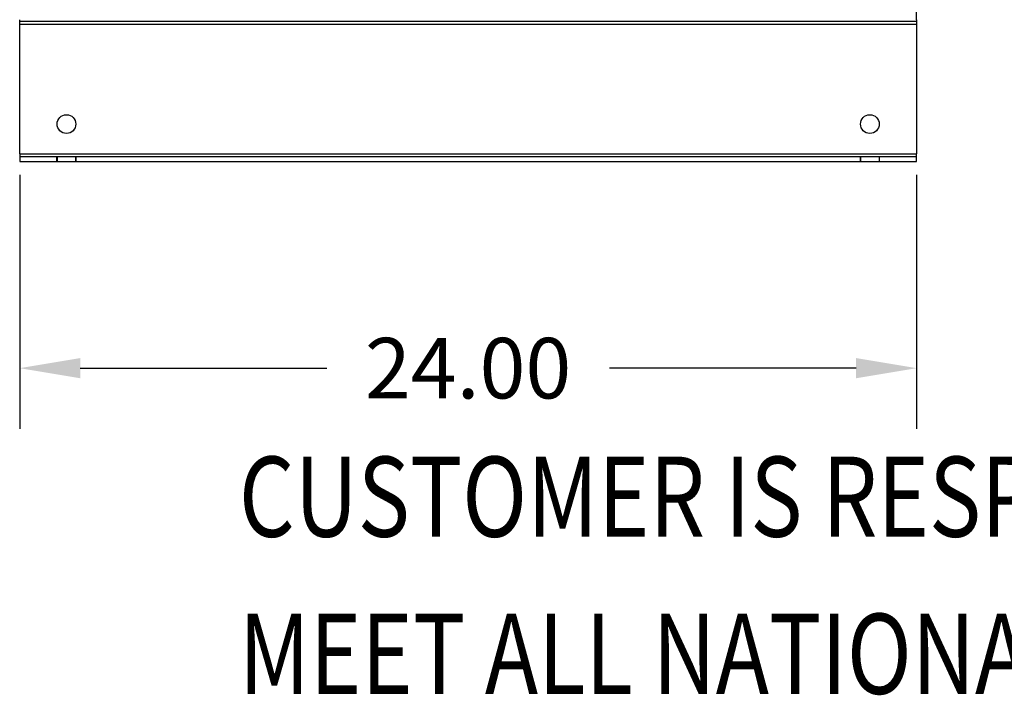
# Model space of a CAD drawing. Units: inches. Extents: x -45 to 216, y -3 to 139.
# Drawn here: x 142 to 168, y -3 to 16 of the extents above; entities that cross this region are included whole.
import ezdxf

# ---------------------------------------------------------------- set-up
doc = ezdxf.new("R2010")
doc.units = ezdxf.units.IN
doc.header["$MEASUREMENT"] = 0
doc.styles.add('MASTER', font='romans.shx', dxfattribs={"width": 0.8})
doc.dimstyles.get("Standard").update_dxf_attribs({"dimtxt": 0.18, "dimasz": 0.18, "dimexe": 0.18, "dimexo": 0.0625, "dimgap": 0.09, "dimtad": 0, "dimtih": 1, "dimtoh": 1, "dimzin": 4, "dimdsep": 46, "dimtxsty": 'Standard', "dimcen": 0.09, "dimadec": 0, "dimazin": 1, "dimtfac": 1, "dimtofl": 0, "dimtmove": 0, "dimatfit": 3, "dimfxl": 1, "dimtolj": 1, "dimtzin": 0, "dimarcsym": 0})

# ---------------------------------------------------------------- blocks, each defined once
blk = doc.blocks.new('*D9')
at = {"color": 0, "lineweight": -2}
for p, q in [((141.897, 11.413), (141.897, 4.617)), ((165.898, 11.413), (165.898, 4.617)), ((143.517, 6.237), (150.117, 6.237)), ((164.278, 6.237), (157.677, 6.237))]:
    blk.add_line(p, q, dxfattribs=at)
at = {"color": 0}
for points in [[(143.517, 6.507), (143.517, 5.967), (141.897, 6.237)], [(164.278, 6.507), (164.278, 5.967), (165.898, 6.237)]]:
    blk.add_solid(points, dxfattribs=at)
at = {"layer": 'Defpoints', "color": 0}
for p in [(141.897, 11.975), (165.898, 11.975), (141.897, 6.237)]:
    blk.add_point(p, dxfattribs=at)
at = {"color": 0, "insert": (153.897, 6.237), "char_height": 1.62, "attachment_point": 5}
blk.add_mtext('\\A1;24.00', dxfattribs=at)

msp = doc.modelspace()

# ---------------------------------------------------------------- linework, layer by layer
at = {"color": 7}
for p, q in [((141.898, 11.975), (141.898, 15.559)), ((165.898, 15.559), (165.898, 15.767)), ((165.898, 15.559), (165.898, 11.975)), ((165.898, 15.511), (141.898, 15.511)), ((165.898, 15.431), (141.898, 15.431)), ((141.898, 11.975), (141.898, 11.767)), ((141.898, 11.975), (165.898, 11.975)), ((165.898, 11.895), (141.898, 11.895)), ((142.893, 11.767), (142.893, 11.895)), ((142.898, 11.895), (142.898, 11.767)), ((143.398, 11.895), (143.398, 11.767)), ((143.403, 11.767), (143.403, 11.895)), ((164.393, 11.767), (164.393, 11.895)), ((164.398, 11.895), (164.398, 11.767)), ((164.898, 11.895), (164.898, 11.767)), ((164.903, 11.767), (164.903, 11.895)), ((165.898, 11.767), (165.898, 11.975)), ((141.898, 11.767), (165.898, 11.767))]:
    msp.add_line(p, q, dxfattribs=at)
at = {"color": 7, "linetype": 'Continuous'}
msp.add_line((165.898, 15.559), (165.898, 15.767), dxfattribs=at)
at = {"color": 7}
for centre in [(143.148, 12.767), (164.648, 12.767)]:
    msp.add_circle(centre, 0.25, dxfattribs=at)

# ---------------------------------------------------------------- texts
at = {"color": 7, "style": 'MASTER', "width": 0.8}
for s, p in [('CUSTOMER IS RESPONSIBLE FOR INSTALLATION TO', (147.764, 1.727)), ('MEET ALL NATIONAL AND LOCAL ELECTRICAL CODES.', (147.764, -2.476))]:
    msp.add_text(s, height=2.14373, dxfattribs=at).set_placement(p)

# ---------------------------------------------------------------- dimensions: what is measured, and where the dimension line sits
at = {"color": 7}
dim = msp.add_linear_dim(base=(141.897, 6.237), p1=(165.898, 11.975), p2=(141.897, 11.975), dimstyle='Standard', override={"dimscale": 9}, dxfattribs=at)
dim.commit()
dim.dimension.update_dxf_attribs({"geometry": '*D9', "text_midpoint": (153.897, 6.237)})

doc.saveas('drawing.dxf')
